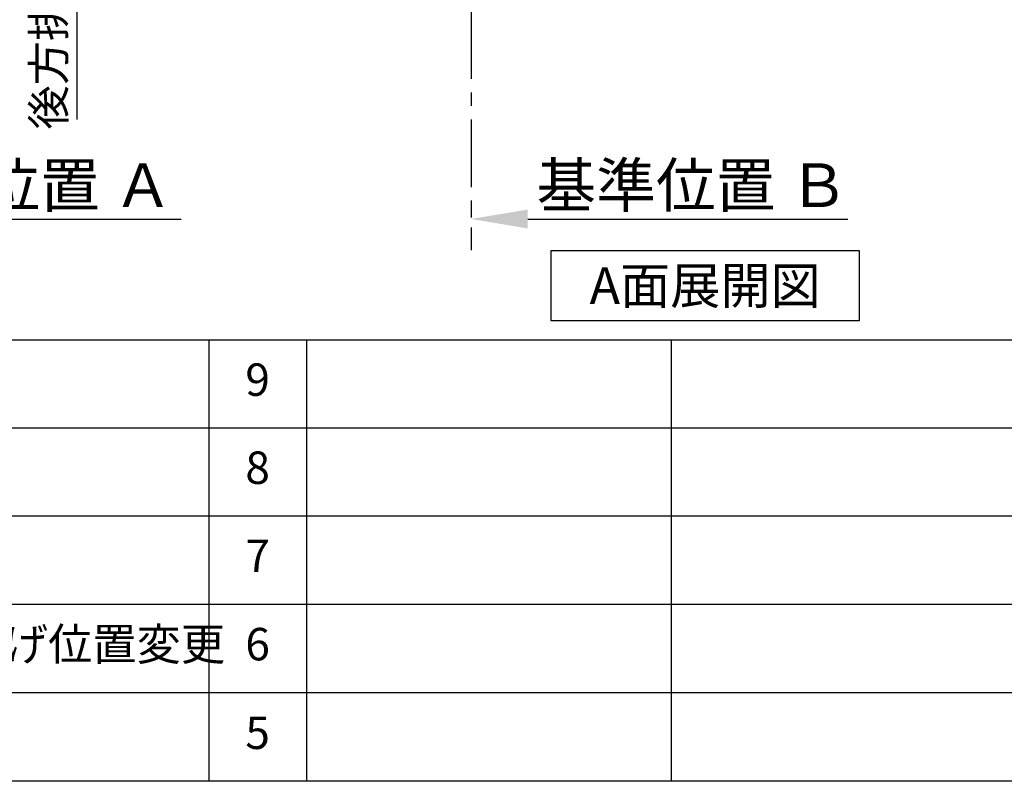
# Model space of a CAD drawing. Extents: x 56059 to 82181, y -21830 to -13430.
# Drawn here: x 76283 to 78105, y -21830 to -20420 of the extents above; entities that cross this region are included whole.
import ezdxf

# ---------------------------------------------------------------- set-up
doc = ezdxf.new("R2010")
doc.units = 0
doc.header["$LTSCALE"] = 50
doc.header["$MEASUREMENT"] = 0
doc.linetypes.add('CENTER', pattern=[2, 1.25, -0.25, 0.25, -0.25])
doc.layers.get('0').update_dxf_attribs({"linetype": 'CONTINUOUS'})
for name, color, linetype in [('111-壁仕上', 3, 'CONTINUOUS'), ('160-文字', 254, 'CONTINUOUS'), ('166-寸法B', 11, 'CONTINUOUS'), ('190-図面外枠', 5, 'CONTINUOUS'), ('191-図面内枠', 4, 'CONTINUOUS')]:
    doc.layers.add(name, color=color, linetype=linetype)
doc.styles.add('KH001', font='txt')
doc.dimstyles.new('KH1xx030', dxfattribs={"dimscale": 30, "dimtxt": 2, "dimasz": 0.6, "dimexe": 0.3, "dimexo": 1.2, "dimgap": 0.5, "dimtad": 3, "dimdec": 1, "dimdsep": 46, "dimlunit": 6, "dimtxsty": 'KH001', "dimblk": 'DOT', "dimcen": 1, "dimdle": 1, "dimclrd": 256, "dimclre": 256, "dimclrt": 256, "dimadec": 0, "dimazin": 0, "dimtfac": 1, "dimtdec": 1, "dimtix": 1, "dimtmove": 2, "dimatfit": 3, "dimldrblk": 'CLOSEDBLANK', "dimfxl": 1, "dimtolj": 1, "dimtzin": 0, "dimlwd": -1, "dimlwe": -1, "dimarcsym": 0})

# ---------------------------------------------------------------- blocks, each defined once
blk = doc.blocks.new('*D154')
at = {"layer": '166-寸法B', "transparency": 16777216}
for p, q in [((75868.7, -20759.1), (75868.7, -20786.1)), ((75973.7, -20789.1), (76582, -20789.1))]:
    blk.add_line(p, q, dxfattribs=at)
blk.add_solid([(75973.7, -20771.6), (75973.7, -20806.6), (75868.7, -20789.1)], dxfattribs=at)
at = {"layer": '166-寸法B', "transparency": 16777216, "insert": (76278.3, -20726.6), "char_height": 81, "attachment_point": 5, "style": 'KH001'}
blk.add_mtext('\\A1;基準位置 Ａ', dxfattribs=at)
blk = doc.blocks.new('_ClosedBlank')
at = {"color": 0, "linetype": 'ByBlock', "lineweight": -2}
for p, q in [((-1, 0.167), (0, 0)), ((-1, 0.167), (-1, -0.167)), ((0, 0), (-1, -0.167))]:
    blk.add_line(p, q, dxfattribs=at)
blk = doc.blocks.new('_None')
blk = doc.blocks.new('*D319')
at = {"layer": '166-寸法B', "transparency": 16777216}
for p, q in [((76389.3, -20004.9), (76389.3, -19986.9)), ((77098.3, -20004.9), (76380.3, -20004.9)), ((76389.3, -20004.9), (76389.3, -20587.1)), ((76389.3, -20587.1), (76389.3, -20605.1))]:
    blk.add_line(p, q, dxfattribs=at)
at = {"layer": '166-寸法B', "transparency": 16777216, "insert": (76337, -20296), "char_height": 60, "attachment_point": 5, "rotation": 90, "style": 'KH001'}
blk.add_mtext('\\A1;後方排気ﾀﾞｸﾄ位置', dxfattribs=at)
blk = doc.blocks.new('*D322')
at = {"layer": '166-寸法B', "transparency": 16777216}
for p, q in [((77118.3, -20759.1), (77118.3, -20786.1)), ((77223.3, -20789.1), (77815.3, -20789.1))]:
    blk.add_line(p, q, dxfattribs=at)
blk.add_solid([(77223.3, -20771.6), (77223.3, -20806.6), (77118.3, -20789.1)], dxfattribs=at)
at = {"layer": '166-寸法B', "transparency": 16777216, "insert": (77527.9, -20726.6), "char_height": 81, "attachment_point": 5, "style": 'KH001'}
blk.add_mtext('\\A1;基準位置 Ｂ', dxfattribs=at)
blk = doc.blocks.new('*D346')
at = {"layer": '166-寸法B', "transparency": 16777216}
for p, q in [((76389.3, -20004.9), (76389.3, -19986.9)), ((77098.3, -20004.9), (76380.3, -20004.9)), ((76389.3, -20004.9), (76389.3, -20587.1)), ((76389.3, -20587.1), (76389.3, -20605.1))]:
    blk.add_line(p, q, dxfattribs=at)
at = {"layer": '166-寸法B', "transparency": 16777216, "insert": (76337, -20296), "char_height": 60, "attachment_point": 5, "rotation": 90, "style": 'KH001'}
blk.add_mtext('\\A1;後方排気ﾀﾞｸﾄ位置', dxfattribs=at)

msp = doc.modelspace()

# ---------------------------------------------------------------- linework, layer by layer
at = {"layer": '111-壁仕上', "color": 253, "linetype": 'CENTER', "ltscale": 2}
msp.add_line((77118.29, -20004.89), (77118.29, -20846.64), dxfattribs=at)
at = {"layer": '160-文字'}
msp.add_lwpolyline([(77266.3, -20847.15), (77836.33, -20847.15), (77836.33, -20977.58), (77266.3, -20977.58)], close=True, dxfattribs=at)
at = {"layer": '190-図面外枠'}
msp.add_line((82181.34, -21829.6), (70032.52, -21829.6), dxfattribs=at)
at = {"layer": '191-図面内枠'}
for p, q in [((70032.52, -21012.67), (82181.34, -21012.67)), ((76633.1, -21012.74), (76633.1, -21829.67)), ((76814.06, -21012.67), (76814.06, -21829.6)), ((77488.71, -21012.67), (77488.71, -21829.6)), ((74390.9, -21175.6), (78875.3, -21175.6)), ((74390.9, -21338.6), (78875.3, -21338.6)), ((74390.9, -21501.6), (78875.3, -21501.6)), ((74390.9, -21665.6), (78875.3, -21665.6))]:
    msp.add_line(p, q, dxfattribs=at)

# ---------------------------------------------------------------- texts
at = {"layer": '160-文字', "insert": (77551.31, -20912.36), "char_height": 68, "attachment_point": 5, "style": 'KH001'}
msp.add_mtext('{\\fArial|b0|i0|c0|p32;A}面展開図', dxfattribs=at)
at = {"layer": '160-文字', "char_height": 60, "style": 'KH001'}
for s, insert, attachment_point, line_spacing_factor in [('9', (76723.58, -21094.17), 5, 0.876232), ('8', (76723.58, -21257.1), 5, 0.876232), ('7', (76723.58, -21420.1), 5, 0.876232), ('{排水金具変更・配管立ち上げ位置変更}', (75271.81, -21583.6), 4, 0.8), ('6', (76723.58, -21583.6), 5, 0.876232), ('5', (76723.58, -21747.6), 5, 0.876232)]:
    msp.add_mtext(s, dxfattribs=dict(at, insert=insert, attachment_point=attachment_point, line_spacing_factor=line_spacing_factor))

# ---------------------------------------------------------------- dimensions: what is measured, and where the dimension line sits
at = {"layer": '166-寸法B'}
for picture in ['*D319', '*D346']:
    dim = msp.add_linear_dim(base=(76389.29, -20587.15), p1=(77134.29, -20004.89), p2=(76583.22, -20587.15), angle=90, text='後方排気ﾀﾞｸﾄ位置', dimstyle='KH1xx030', override={"dimblk1": 'None', "dimblk2": 'None', "dimsah": 1, "dimse2": 1}, dxfattribs=at)
    dim.commit()
    dim.dimension.update_dxf_attribs({"geometry": picture, "text_midpoint": (76336.99, -20296.02)})
for base, p1, p2, text, picture, middle in [((76572.99, -20789.1), (75868.68, -20789.1), (76572.99, -20876.72), '基準位置 Ａ', '*D154', (76278.31, -20726.61)), ((77806.26, -20789.1), (77118.29, -20789.1), (77806.26, -20876.72), '基準位置 Ｂ', '*D322', (77527.92, -20726.61))]:
    dim = msp.add_linear_dim(base=base, p1=p1, p2=p2, angle=180, text=text, dimstyle='KH1xx030', override={"dimtxt": 2.7, "dimasz": 3.5, "dimexe": 0.1, "dimexo": 1, "dimblk2": 'None', "dimsah": 1, "dimdle": 0.3, "dimse2": 1}, dxfattribs=at)
    dim.commit()
    dim.dimension.update_dxf_attribs({"geometry": picture, "text_midpoint": middle, "dimtype": 128})

doc.saveas('drawing.dxf')
